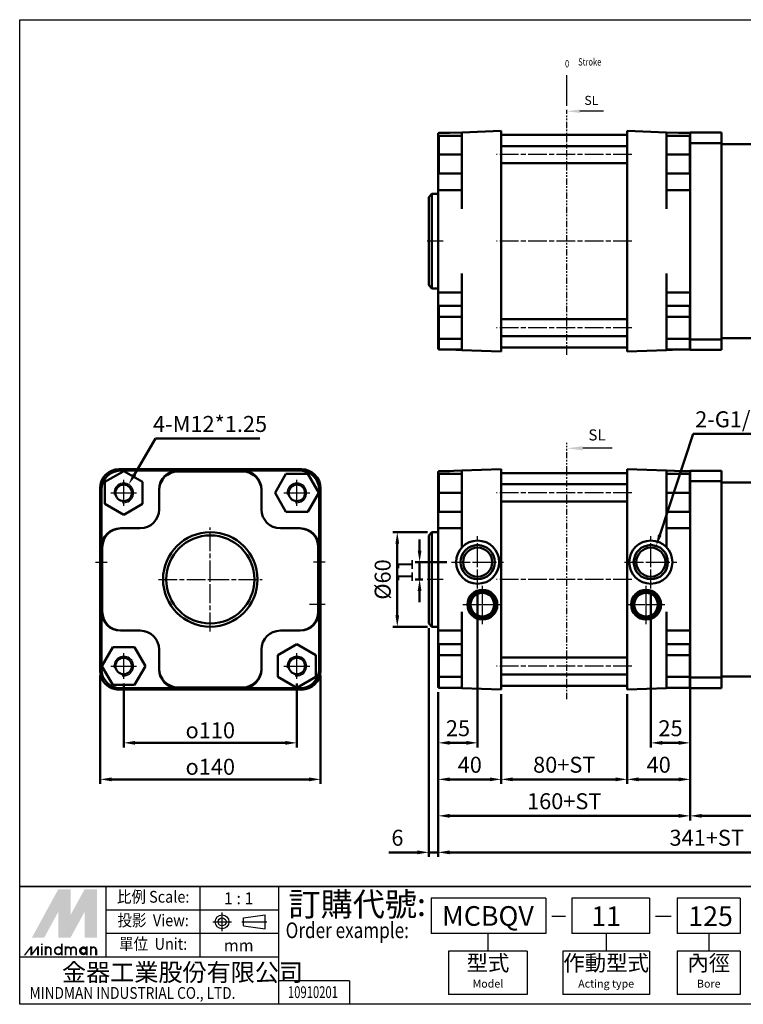
# Paper-space layout '配置1' of a CAD drawing. Units: millimetres. Extents: x 115 to 1010, y -251 to 375.
# Drawn here: x 115 to 574, y -251 to 375 of the extents above; entities that cross this region are included whole.
import ezdxf
from ezdxf.enums import TextEntityAlignment as Align

# ---------------------------------------------------------------- set-up
doc = ezdxf.new("R2010")
doc.units = ezdxf.units.MM
for name, pattern in [('ACISOTGB', [9, 4, -1, 1, -1, 1, -1]), ('AM_ISO08W050', [18, 12, -1.5, 3, -1.5]), ('AM_ISO08W050x2', [9, 6, -0.75, 1.5, -0.75]), ('CENTER', [50.8, 31.75, -6.35, 6.35, -6.35])]:
    doc.linetypes.add(name, pattern=pattern)
doc.layers.get('0').update_dxf_attribs({"linetype": 'CONTINUOUS'})
doc.layers.get('Defpoints').update_dxf_attribs({"linetype": 'CONTINUOUS'})
for name, color, linetype, lineweight in [('AM_4', 3, 'CONTINUOUS', 25), ('AM_5', 5, 'CONTINUOUS', 50), ('AM_7', 1, 'AM_ISO08W050', 25), ('AM_VIS', 7, 'CONTINUOUS', 50)]:
    doc.layers.add(name, color=color, linetype=linetype, lineweight=lineweight)
doc.layers.add('LOGO', color=7, linetype='CONTINUOUS')
doc.layers.add('SL', color=2, linetype='CONTINUOUS')
doc.styles.add('ACISOTS', font='isocp.shx', dxfattribs={"height": 1, "bigfont": 'chineset.shx'})
doc.styles.add('CHINESET', font='simplex', dxfattribs={"bigfont": 'CHINESET.SHX'})
doc.styles.get("Standard").update_dxf_attribs({"font": 'ISOCP.SHX', "bigfont": 'CHINESET.SHX'})
doc.dimstyles.new('AM_ISO$0', dxfattribs={"dimtxt": 3.5, "dimasz": 2.5, "dimexe": 1, "dimexo": 1, "dimgap": 1, "dimtad": 1, "dimdsep": 46, "dimtxsty": 'STANDARD', "dimcen": 0, "dimclrd": 256, "dimclre": 256, "dimclrt": 256, "dimadec": 0, "dimazin": 2, "dimtp": 0.1, "dimtm": 0.1, "dimtfac": 0.71, "dimtmove": 0, "dimatfit": 3, "dimfxl": 1, "dimlwd": -1, "dimlwe": -1, "dimarcsym": 0})
doc.dimstyles.new('AM_ISO$3', dxfattribs={"dimtxt": 3.5, "dimasz": 2.5, "dimexe": 1, "dimexo": 1, "dimgap": 1, "dimtad": 1, "dimtoh": 1, "dimdsep": 46, "dimtxsty": 'STANDARD', "dimcen": 0, "dimclrd": 256, "dimclre": 256, "dimclrt": 256, "dimadec": 0, "dimazin": 2, "dimtp": 0.1, "dimtm": 0.1, "dimtfac": 0.71, "dimtofl": 0, "dimtmove": 0, "dimatfit": 0, "dimfxl": 1, "dimlwd": -1, "dimlwe": -1, "dimarcsym": 0})
doc.dimstyles.new('AM_ISO$4', dxfattribs={"dimtxt": 3.5, "dimasz": 2.5, "dimexe": 1, "dimexo": 1, "dimgap": 1, "dimtad": 1, "dimtoh": 1, "dimdsep": 46, "dimtxsty": 'STANDARD', "dimcen": 0, "dimclrd": 256, "dimclre": 256, "dimclrt": 256, "dimadec": 0, "dimazin": 2, "dimtp": 0.1, "dimtm": 0.1, "dimtfac": 0.71, "dimtofl": 0, "dimtmove": 0, "dimatfit": 0, "dimfxl": 1, "dimlwd": -1, "dimlwe": -1, "dimarcsym": 0})

# ---------------------------------------------------------------- blocks, each defined once
blk = doc.blocks.new('A$C453B67D5')
at = {"color": 4}
blk.add_line((0.78, 0), (0.78, 12.51), dxfattribs=at)
at = {"color": 4, "style": 'CHINESET', "width": 0.75}
for s, p in [('0', (0, 15.68)), ('Stroke', (5.35, 16.42))]:
    blk.add_text(s, height=3, dxfattribs=at).set_placement(p)
blk = doc.blocks.new('A$C17481420')
at = {"layer": 'SL'}
blk.add_line((14.93, 0.69), (5.25, 0.69), dxfattribs=at)
at = {"layer": 'SL', "lineweight": 35}
blk.add_trace([(5.25, 1.38), (5.25, 0), (0, 0.69)], dxfattribs=at)
at = {"layer": 'SL', "insert": (7.09, 2.13), "char_height": 3.675, "attachment_point": 7, "style": 'ACISOTS'}
blk.add_mtext('SL', dxfattribs=at)
blk = doc.blocks.new('*D4')
at = {"layer": 'AM_5'}
for p, q in [((373.74, 49.24), (351.69, 49.24)), ((354.59, 42), (354.59, -3.51)), ((373.74, -10.76), (351.69, -10.76))]:
    blk.add_line(p, q, dxfattribs=at)
for points in [[(353.38, 42), (355.79, 42), (354.59, 49.24)], [(353.38, -3.51), (355.79, -3.51), (354.59, -10.76)]]:
    blk.add_solid(points, dxfattribs=at)
at = {"layer": 'Defpoints', "color": 0}
for p in [(376.64, 49.24), (354.59, -10.76), (376.64, -10.76)]:
    blk.add_point(p, dxfattribs=at)
at = {"layer": 'AM_5', "insert": (346.62, 19.24), "char_height": 10.145, "attachment_point": 5, "rotation": 90}
blk.add_mtext('%%c60', dxfattribs=at)
blk = doc.blocks.new('*D5')
at = {"layer": 'AM_5'}
for p, q in [((187.64, 85.85), (201.1, 108.73)), ((201.1, 108.73), (267.32, 108.73))]:
    blk.add_line(p, q, dxfattribs=at)
blk.add_solid([(186.6, 86.47), (188.68, 85.24), (183.97, 79.61)], dxfattribs=at)
at = {"layer": 'Defpoints', "color": 0}
for p in [(183.97, 79.61), (180.81, 74.24)]:
    blk.add_point(p, dxfattribs=at)
at = {"layer": 'AM_5', "insert": (235.66, 116.7), "char_height": 10.145, "attachment_point": 5}
blk.add_mtext('4-M12*1.25', dxfattribs=at)
blk = doc.blocks.new('*D6')
at = {"layer": 'AM_5'}
for p, q in [((180.81, -46.88), (180.81, -87.44)), ((290.81, -46.88), (290.81, -87.44)), ((188.06, -84.54), (283.56, -84.54))]:
    blk.add_line(p, q, dxfattribs=at)
for points in [[(188.06, -83.33), (188.06, -85.75), (180.81, -84.54)], [(283.56, -83.33), (283.56, -85.75), (290.81, -84.54)]]:
    blk.add_solid(points, dxfattribs=at)
at = {"layer": 'Defpoints', "color": 0}
for p in [(180.81, -43.98), (290.81, -43.98), (290.81, -84.54)]:
    blk.add_point(p, dxfattribs=at)
at = {"layer": 'AM_5', "insert": (235.81, -76.57), "char_height": 10.1445, "attachment_point": 5}
blk.add_mtext('{\\Famgdt|c136;o}110', dxfattribs=at)
blk = doc.blocks.new('*D7')
at = {"layer": 'AM_5'}
for p, q in [((165.81, -41.66), (165.81, -110.62)), ((305.81, -41.66), (305.81, -110.62)), ((173.06, -107.73), (298.56, -107.73))]:
    blk.add_line(p, q, dxfattribs=at)
for points in [[(173.06, -106.52), (173.06, -108.93), (165.81, -107.73)], [(298.56, -106.52), (298.56, -108.93), (305.81, -107.73)]]:
    blk.add_solid(points, dxfattribs=at)
at = {"layer": 'Defpoints', "color": 0}
for p in [(165.81, -38.76), (305.81, -38.76), (305.81, -107.73)]:
    blk.add_point(p, dxfattribs=at)
at = {"layer": 'AM_5', "insert": (235.81, -99.76), "char_height": 10.1445, "attachment_point": 5}
blk.add_mtext('{\\Famgdt|c136;o}140', dxfattribs=at)
blk = doc.blocks.new('*D8')
at = {"layer": 'AM_5'}
for p, q in [((521.34, 47.47), (542.59, 111.68)), ((542.59, 111.68), (584.91, 111.68))]:
    blk.add_line(p, q, dxfattribs=at)
blk.add_solid([(520.19, 47.85), (522.49, 47.09), (519.06, 40.59)], dxfattribs=at)
at = {"layer": 'Defpoints', "color": 0}
for p in [(519.06, 40.59), (512.21, 19.89)]:
    blk.add_point(p, dxfattribs=at)
at = {"layer": 'AM_5', "insert": (565.2, 119.67), "char_height": 10.145, "attachment_point": 5}
blk.add_mtext('2-G1/2', dxfattribs=at)
blk = doc.blocks.new('*D9')
at = {"layer": 'AM_5'}
for p, q in [((374.64, -11.66), (374.64, -157)), ((380.64, -52.26), (380.64, -157)), ((367.39, -154.1), (349.18, -154.1)), ((380.64, -154.1), (374.64, -154.1)), ((387.88, -154.1), (395.13, -154.1))]:
    blk.add_line(p, q, dxfattribs=at)
for points in [[(367.39, -152.89), (367.39, -155.31), (374.64, -154.1)], [(387.88, -152.89), (387.88, -155.31), (380.64, -154.1)]]:
    blk.add_solid(points, dxfattribs=at)
at = {"layer": 'Defpoints', "color": 0}
for p in [(374.64, -8.76), (380.64, -49.36), (380.64, -154.1)]:
    blk.add_point(p, dxfattribs=at)
at = {"layer": 'AM_5', "insert": (354.66, -146.13), "char_height": 10.14, "attachment_point": 5}
blk.add_mtext('6', dxfattribs=at)
blk = doc.blocks.new('*D10')
at = {"layer": 'AM_5'}
for p, q in [((721.64, 2.84), (721.64, -157)), ((380.64, -52.26), (380.64, -157)), ((387.88, -154.1), (714.39, -154.1))]:
    blk.add_line(p, q, dxfattribs=at)
for points in [[(387.88, -152.89), (387.88, -155.31), (380.64, -154.1)], [(714.39, -152.89), (714.39, -155.31), (721.64, -154.1)]]:
    blk.add_solid(points, dxfattribs=at)
at = {"layer": 'Defpoints', "color": 0}
for p in [(721.64, 5.74), (380.64, -49.36), (721.64, -154.1)]:
    blk.add_point(p, dxfattribs=at)
at = {"layer": 'AM_5', "insert": (551.14, -146.13), "char_height": 10.145, "attachment_point": 5}
blk.add_mtext('341+ST', dxfattribs=at)
blk = doc.blocks.new('*D12')
at = {"layer": 'AM_5'}
for p, q in [((540.64, -46.01), (540.64, -133.81)), ((680.64, -52.66), (680.64, -133.81)), ((547.88, -130.91), (673.39, -130.91))]:
    blk.add_line(p, q, dxfattribs=at)
for points in [[(547.88, -129.71), (547.88, -132.12), (540.64, -130.91)], [(673.39, -129.71), (673.39, -132.12), (680.64, -130.91)]]:
    blk.add_solid(points, dxfattribs=at)
at = {"layer": 'Defpoints', "color": 0}
for p in [(540.64, -43.11), (680.64, -49.76), (680.64, -130.91)]:
    blk.add_point(p, dxfattribs=at)
at = {"layer": 'AM_5', "insert": (610.64, -122.94), "char_height": 10.145, "attachment_point": 5}
blk.add_mtext('140', dxfattribs=at)
blk = doc.blocks.new('*D14')
at = {"layer": 'AM_5'}
for p, q in [((540.64, -46.01), (540.64, -133.81)), ((380.64, -52.26), (380.64, -133.81)), ((387.88, -130.91), (533.39, -130.91))]:
    blk.add_line(p, q, dxfattribs=at)
for points in [[(387.88, -129.71), (387.88, -132.12), (380.64, -130.91)], [(533.39, -129.71), (533.39, -132.12), (540.64, -130.91)]]:
    blk.add_solid(points, dxfattribs=at)
at = {"layer": 'Defpoints', "color": 0}
for p in [(540.64, -43.11), (380.64, -49.36), (540.64, -130.91)]:
    blk.add_point(p, dxfattribs=at)
at = {"layer": 'AM_5', "insert": (460.64, -122.94), "char_height": 10.145, "attachment_point": 5}
blk.add_mtext('160+ST', dxfattribs=at)
blk = doc.blocks.new('*D15')
at = {"layer": 'AM_5'}
for p, q in [((405.64, 10.64), (405.64, -87.44)), ((380.64, -52.26), (380.64, -87.44)), ((387.88, -84.54), (398.39, -84.54))]:
    blk.add_line(p, q, dxfattribs=at)
for points in [[(387.88, -83.33), (387.88, -85.75), (380.64, -84.54)], [(398.39, -83.33), (398.39, -85.75), (405.64, -84.54)]]:
    blk.add_solid(points, dxfattribs=at)
at = {"layer": 'Defpoints', "color": 0}
for p in [(405.64, 13.54), (380.64, -49.36), (405.64, -84.54)]:
    blk.add_point(p, dxfattribs=at)
at = {"layer": 'AM_5', "insert": (393.14, -76.57), "char_height": 10.145, "attachment_point": 5}
blk.add_mtext('25', dxfattribs=at)
blk = doc.blocks.new('*D16')
at = {"layer": 'AM_5'}
for p, q in [((380.64, -52.26), (380.64, -110.62)), ((420.64, -53.66), (420.64, -110.62)), ((387.88, -107.73), (413.39, -107.73))]:
    blk.add_line(p, q, dxfattribs=at)
for points in [[(387.88, -106.52), (387.88, -108.93), (380.64, -107.73)], [(413.39, -106.52), (413.39, -108.93), (420.64, -107.73)]]:
    blk.add_solid(points, dxfattribs=at)
at = {"layer": 'Defpoints', "color": 0}
for p in [(380.64, -49.36), (420.64, -50.76), (420.64, -107.73)]:
    blk.add_point(p, dxfattribs=at)
at = {"layer": 'AM_5', "insert": (400.64, -99.76), "char_height": 10.145, "attachment_point": 5}
blk.add_mtext('40', dxfattribs=at)
blk = doc.blocks.new('*D17')
at = {"layer": 'AM_5'}
for p, q in [((420.64, -53.66), (420.64, -110.62)), ((500.64, -53.66), (500.64, -110.62)), ((427.88, -107.73), (493.39, -107.73))]:
    blk.add_line(p, q, dxfattribs=at)
for points in [[(427.88, -106.52), (427.88, -108.93), (420.64, -107.73)], [(493.39, -106.52), (493.39, -108.93), (500.64, -107.73)]]:
    blk.add_solid(points, dxfattribs=at)
at = {"layer": 'Defpoints', "color": 0}
for p in [(420.64, -50.76), (500.64, -50.76), (500.64, -107.73)]:
    blk.add_point(p, dxfattribs=at)
at = {"layer": 'AM_5', "insert": (460.64, -99.76), "char_height": 10.145, "attachment_point": 5}
blk.add_mtext('80+ST', dxfattribs=at)
blk = doc.blocks.new('*D19')
at = {"layer": 'AM_5'}
for p, q in [((500.64, -53.66), (500.64, -110.62)), ((540.64, -52.66), (540.64, -110.62)), ((507.88, -107.73), (533.39, -107.73))]:
    blk.add_line(p, q, dxfattribs=at)
for points in [[(507.88, -106.52), (507.88, -108.93), (500.64, -107.73)], [(533.39, -106.52), (533.39, -108.93), (540.64, -107.73)]]:
    blk.add_solid(points, dxfattribs=at)
at = {"layer": 'Defpoints', "color": 0}
for p in [(540.64, -49.76), (500.64, -50.76), (540.64, -107.73)]:
    blk.add_point(p, dxfattribs=at)
at = {"layer": 'AM_5', "insert": (520.64, -99.76), "char_height": 10.145, "attachment_point": 5}
blk.add_mtext('40', dxfattribs=at)
blk = doc.blocks.new('*D20')
at = {"layer": 'AM_5'}
for p, q in [((515.64, 10.64), (515.64, -87.44)), ((540.64, -52.66), (540.64, -87.44)), ((533.39, -84.54), (522.88, -84.54))]:
    blk.add_line(p, q, dxfattribs=at)
for points in [[(522.88, -83.33), (522.88, -85.75), (515.64, -84.54)], [(533.39, -83.33), (533.39, -85.75), (540.64, -84.54)]]:
    blk.add_solid(points, dxfattribs=at)
at = {"layer": 'Defpoints', "color": 0}
for p in [(515.64, 13.54), (540.64, -49.76), (515.64, -84.54)]:
    blk.add_point(p, dxfattribs=at)
at = {"layer": 'AM_5', "insert": (528.14, -76.57), "char_height": 10.145, "attachment_point": 5}
blk.add_mtext('25', dxfattribs=at)
blk = doc.blocks.new('*D28')
at = {"layer": 'AM_5'}
for p, q in [((368.77, 37.49), (368.77, 44.73)), ((386.04, 30.24), (365.87, 30.24)), ((368.77, 19.24), (368.77, 30.24)), ((370.74, 19.24), (365.87, 19.24)), ((368.77, 12), (368.77, 4.75))]:
    blk.add_line(p, q, dxfattribs=at)
for points in [[(367.56, 37.49), (369.97, 37.49), (368.77, 30.24)], [(367.56, 12), (369.97, 12), (368.77, 19.24)]]:
    blk.add_solid(points, dxfattribs=at)
at = {"layer": 'Defpoints', "color": 0}
for p in [(368.77, 30.24), (388.94, 30.24), (373.64, 19.24)]:
    blk.add_point(p, dxfattribs=at)
at = {"layer": 'AM_5', "insert": (360.8, 24.74), "char_height": 10.145, "attachment_point": 5, "rotation": 90}
blk.add_mtext('11', dxfattribs=at)

psp = doc.layouts.new('配置1')

# ---------------------------------------------------------------- linework, layer by layer
at = {"layer": 'AM_4'}
for centre in [(180.81, 74.243), (290.81, 74.243), (180.81, -35.757), (290.81, -35.757)]:
    psp.add_arc(centre, 6.226, 260, 190, dxfattribs=at)
at = {"layer": 'AM_7'}
for p, q in [((503.638, 289.123), (417.638, 289.123)), ((383.638, 234.123), (373.638, 234.123)), ((503.638, 234.123), (417.638, 234.123)), ((503.638, 179.123), (417.638, 179.123)), ((180.81, 74.243), (180.81, 82.463)), ((290.81, 74.243), (290.81, 82.463)), ((172.59, 74.243), (180.81, 74.243)), ((180.81, 74.243), (180.81, 74.243)), ((180.81, 74.243), (180.81, 74.243)), ((180.81, 74.243), (189.031, 74.243)), ((180.81, 66.022), (180.81, 74.243)), ((282.59, 74.243), (290.81, 74.243)), ((290.81, 74.243), (290.81, 74.243)), ((290.81, 74.243), (290.81, 74.243)), ((290.81, 74.243), (299.031, 74.243)), ((290.81, 66.022), (290.81, 74.243)), ((503.638, 74.243), (417.638, 74.243)), ((235.81, 19.243), (235.81, 52.243)), ((405.638, 30.243), (405.638, 46.943)), ((515.638, 30.243), (515.638, 46.943)), ((162.856, 30.243), (170.31, 30.243)), ((308.765, 30.243), (301.31, 30.243)), ((388.938, 30.243), (405.638, 30.243)), ((405.638, 30.243), (405.638, 30.243)), ((405.638, 30.243), (405.638, 30.243)), ((405.638, 30.243), (422.338, 30.243)), ((405.638, 13.543), (405.638, 30.243)), ((498.938, 30.243), (515.638, 30.243)), ((515.638, 30.243), (515.638, 30.243)), ((515.638, 30.243), (515.638, 30.243)), ((515.638, 30.243), (532.338, 30.243)), ((515.638, 13.543), (515.638, 30.243)), ((202.81, 19.243), (235.81, 19.243)), ((235.81, 19.243), (235.81, 19.243)), ((235.81, 19.243), (235.81, 19.243)), ((235.81, 19.243), (268.81, 19.243)), ((235.81, -13.757), (235.81, 19.243)), ((383.638, 19.243), (373.638, 19.243)), ((503.638, 19.243), (417.638, 19.243)), ((408.638, 3.243), (408.638, 15.743)), ((512.638, 3.243), (512.638, 15.743)), ((308.723, 3.243), (298.81, 3.243)), ((396.138, 3.243), (408.638, 3.243)), ((408.638, 3.243), (408.638, 3.243)), ((408.638, 3.243), (408.638, 3.243)), ((408.638, 3.243), (421.138, 3.243)), ((408.638, -9.257), (408.638, 3.243)), ((500.138, 3.243), (512.638, 3.243)), ((512.638, 3.243), (512.638, 3.243)), ((512.638, 3.243), (512.638, 3.243)), ((512.638, 3.243), (525.138, 3.243)), ((512.638, -9.257), (512.638, 3.243)), ((180.81, -35.757), (180.81, -27.537)), ((290.81, -35.757), (290.81, -27.537)), ((172.59, -35.757), (180.81, -35.757)), ((180.81, -35.757), (180.81, -35.757)), ((180.81, -35.757), (180.81, -35.757)), ((180.81, -35.757), (189.031, -35.757)), ((180.81, -43.978), (180.81, -35.757)), ((282.59, -35.757), (290.81, -35.757)), ((290.81, -35.757), (290.81, -35.757)), ((290.81, -35.757), (290.81, -35.757)), ((290.81, -35.757), (299.031, -35.757)), ((290.81, -43.978), (290.81, -35.757)), ((503.638, -35.757), (417.638, -35.757))]:
    psp.add_line(p, q, dxfattribs=at)
at = {"layer": 'AM_VIS'}
for p, q in [((395.638, 303.25), (380.638, 302.726)), ((380.638, 290.719), (380.638, 302.726)), ((380.938, 302.979), (380.938, 302.737)), ((387.889, 302.979), (380.938, 302.979)), ((380.938, 301.123), (380.938, 289.123)), ((395.638, 301.123), (380.938, 301.123)), ((420.638, 304.123), (395.638, 303.25)), ((395.638, 291.257), (395.638, 303.25)), ((420.638, 304.123), (420.638, 292.13)), ((500.638, 301.623), (420.638, 301.623)), ((500.638, 292.13), (500.638, 304.123)), ((525.638, 303.25), (500.638, 304.123)), ((525.638, 303.25), (525.638, 291.257)), ((540.638, 302.726), (525.638, 303.25)), ((525.638, 301.123), (540.338, 301.123)), ((533.386, 302.979), (540.338, 302.979)), ((540.338, 302.737), (540.338, 302.979)), ((540.338, 289.123), (540.338, 301.123)), ((540.638, 303.123), (560.637, 303.123)), ((540.638, 296.477), (540.638, 303.123)), ((560.637, 303.123), (560.637, 296.477)), ((500.638, 294.558), (420.638, 294.558)), ((540.638, 296.477), (560.637, 296.477)), ((540.638, 296.477), (540.638, 171.769)), ((560.637, 171.769), (560.637, 296.477)), ((560.637, 295.801), (585.638, 295.801)), ((380.638, 278.623), (380.638, 290.719)), ((380.938, 289.123), (380.938, 277.123)), ((395.638, 289.123), (380.938, 289.123)), ((395.638, 254.623), (395.638, 291.257)), ((420.638, 176.116), (420.638, 292.13)), ((500.638, 292.13), (500.638, 176.116)), ((525.638, 291.257), (525.638, 254.623)), ((525.638, 289.123), (540.338, 289.123)), ((540.338, 277.123), (540.338, 289.123)), ((500.638, 283.688), (420.638, 283.688)), ((380.638, 278.623), (380.638, 266.623)), ((395.638, 277.123), (380.938, 277.123)), ((525.638, 277.123), (540.338, 277.123)), ((374.638, 262.123), (376.638, 264.123)), ((380.638, 264.123), (376.638, 264.123)), ((376.638, 264.123), (376.638, 204.123)), ((395.638, 266.623), (380.638, 266.623)), ((380.638, 254.623), (380.638, 266.623)), ((540.638, 266.623), (525.638, 266.623)), ((374.638, 206.123), (374.638, 262.123)), ((380.638, 254.623), (380.638, 213.623)), ((380.638, 201.623), (380.638, 213.623)), ((395.638, 176.989), (395.638, 213.623)), ((525.638, 213.623), (525.638, 176.989)), ((374.638, 206.123), (376.638, 204.123)), ((380.638, 204.123), (376.638, 204.123)), ((380.638, 201.623), (395.638, 201.623)), ((380.638, 201.623), (380.638, 189.623)), ((525.638, 201.623), (540.638, 201.623)), ((380.638, 177.527), (380.638, 189.623)), ((380.938, 192.979), (380.938, 186.051)), ((395.638, 192.979), (380.938, 192.979)), ((525.638, 192.979), (540.338, 192.979)), ((540.338, 186.051), (540.338, 192.979)), ((380.938, 186.051), (380.938, 172.195)), ((395.638, 186.051), (380.938, 186.051)), ((500.638, 184.558), (420.638, 184.558)), ((525.638, 186.051), (540.338, 186.051)), ((540.338, 172.195), (540.338, 186.051)), ((380.638, 165.52), (380.638, 177.527)), ((395.638, 164.996), (395.638, 176.989)), ((420.638, 176.116), (420.638, 164.123)), ((500.638, 164.123), (500.638, 176.116)), ((525.638, 176.989), (525.638, 164.996)), ((380.938, 172.195), (380.938, 165.267)), ((395.638, 172.195), (380.938, 172.195)), ((500.638, 173.688), (420.638, 173.688)), ((525.638, 172.195), (540.338, 172.195)), ((540.338, 165.267), (540.338, 172.195)), ((540.638, 171.769), (560.637, 171.769)), ((540.638, 165.123), (540.638, 171.769)), ((560.637, 172.445), (585.638, 172.445)), ((560.637, 171.769), (560.637, 165.123)), ((380.638, 165.52), (380.938, 165.509)), ((395.638, 165.267), (380.938, 165.267)), ((387.889, 165.267), (395.638, 164.996)), ((395.638, 164.996), (420.638, 164.123)), ((500.638, 166.623), (420.638, 166.623)), ((500.638, 164.123), (525.638, 164.996)), ((525.638, 164.996), (533.386, 165.267)), ((525.638, 165.267), (540.338, 165.267)), ((540.338, 165.509), (540.638, 165.52)), ((540.638, 165.123), (560.637, 165.123)), ((168.81, 81.171), (180.81, 88.099)), ((293.818, 89.243), (177.803, 89.243)), ((215.31, 88.37), (178.676, 88.37)), ((180.81, 88.099), (192.81, 81.171)), ((215.31, 87.846), (256.31, 87.846)), ((292.945, 88.37), (256.31, 88.37)), ((395.638, 88.37), (380.638, 87.846)), ((380.638, 75.839), (380.638, 87.846)), ((380.938, 88.099), (380.938, 87.856)), ((387.889, 88.099), (380.938, 88.099)), ((420.638, 89.243), (395.638, 88.37)), ((395.638, 76.377), (395.638, 88.37)), ((420.638, 89.243), (420.638, 77.25)), ((500.638, 77.25), (500.638, 89.243)), ((525.638, 88.37), (500.638, 89.243)), ((525.638, 88.37), (525.638, 76.377)), ((540.638, 87.846), (525.638, 88.37)), ((533.386, 88.099), (540.338, 88.099)), ((540.338, 87.856), (540.338, 88.099)), ((540.638, 88.243), (560.637, 88.243)), ((540.638, 81.597), (540.638, 88.243)), ((560.637, 88.243), (560.637, 81.597)), ((276.954, 74.243), (283.882, 86.243)), ((283.882, 86.243), (297.738, 86.243)), ((297.738, 86.243), (304.667, 74.243)), ((380.938, 86.243), (380.938, 74.243)), ((395.638, 86.243), (380.938, 86.243)), ((500.638, 86.743), (420.638, 86.743)), ((525.638, 86.243), (540.338, 86.243)), ((540.338, 74.243), (540.338, 86.243)), ((540.638, 81.597), (560.637, 81.597)), ((540.638, 81.597), (540.638, -43.111)), ((560.637, -43.111), (560.637, 81.597)), ((165.81, 77.25), (165.81, -38.765)), ((166.683, 76.377), (166.683, 39.743)), ((168.81, 67.314), (168.81, 81.171)), ((192.81, 81.171), (192.81, 67.314)), ((203.31, 76.362), (203.31, 75.839)), ((203.31, 75.839), (203.31, 63.743)), ((268.31, 75.839), (268.31, 76.362)), ((268.31, 63.743), (268.31, 75.839)), ((304.937, 39.743), (304.937, 76.377)), ((305.81, -38.765), (305.81, 77.25)), ((380.638, 63.743), (380.638, 75.839)), ((395.638, 39.743), (395.638, 76.377)), ((500.638, 79.678), (420.638, 79.678)), ((420.638, -38.765), (420.638, 77.25)), ((500.638, 77.25), (500.638, -38.765)), ((525.638, 76.377), (525.638, 39.743)), ((560.637, 80.921), (585.638, 80.921)), ((283.882, 62.243), (276.954, 74.243)), ((304.667, 74.243), (297.738, 62.243)), ((380.938, 74.243), (380.938, 62.243)), ((395.638, 74.243), (380.938, 74.243)), ((500.638, 68.808), (420.638, 68.808)), ((525.638, 74.243), (540.338, 74.243)), ((540.338, 62.243), (540.338, 74.243)), ((180.81, 60.386), (168.81, 67.314)), ((192.81, 67.314), (180.81, 60.386)), ((380.638, 63.743), (380.638, 51.743)), ((297.738, 62.243), (283.882, 62.243)), ((395.638, 62.243), (380.938, 62.243)), ((525.638, 62.243), (540.338, 62.243)), ((179.214, 51.743), (178.691, 51.743)), ((191.31, 51.743), (179.214, 51.743)), ((292.406, 51.743), (280.31, 51.743)), ((292.93, 51.743), (292.406, 51.743)), ((395.638, 51.743), (380.638, 51.743)), ((380.638, 39.743), (380.638, 51.743)), ((540.638, 51.743), (525.638, 51.743)), ((374.638, 47.243), (376.638, 49.243)), ((374.638, -8.757), (374.638, 47.243)), ((380.638, 49.243), (376.638, 49.243)), ((376.638, 49.243), (376.638, -10.757)), ((167.207, -1.257), (167.207, 39.743)), ((304.413, 39.743), (304.413, -1.257)), ((380.638, 39.743), (380.638, -1.257)), ((166.683, -1.257), (166.683, -37.892)), ((304.937, -37.892), (304.937, -1.257)), ((380.638, -13.257), (380.638, -1.257)), ((395.638, -37.892), (395.638, -1.257)), ((525.638, -1.257), (525.638, -37.892)), ((374.638, -8.757), (376.638, -10.757)), ((380.638, -10.757), (376.638, -10.757)), ((178.691, -13.257), (179.214, -13.257)), ((179.214, -13.257), (191.31, -13.257)), ((280.31, -13.257), (292.406, -13.257)), ((292.406, -13.257), (292.93, -13.257)), ((380.638, -13.257), (395.638, -13.257)), ((380.638, -13.257), (380.638, -25.257)), ((525.638, -13.257), (540.638, -13.257)), ((166.954, -35.757), (173.882, -23.757)), ((173.882, -23.757), (187.738, -23.757)), ((187.738, -23.757), (194.667, -35.757)), ((278.81, -28.829), (290.81, -21.901)), ((290.81, -21.901), (302.81, -28.829)), ((380.938, -21.901), (380.938, -28.829)), ((395.638, -21.901), (380.938, -21.901)), ((525.638, -21.901), (540.338, -21.901)), ((540.338, -28.829), (540.338, -21.901)), ((203.31, -25.257), (203.31, -37.353)), ((268.31, -37.353), (268.31, -25.257)), ((278.81, -42.686), (278.81, -28.829)), ((302.81, -28.829), (302.81, -42.686)), ((380.638, -37.353), (380.638, -25.257)), ((380.938, -28.829), (380.938, -42.686)), ((395.638, -28.829), (380.938, -28.829)), ((500.638, -30.322), (420.638, -30.322)), ((525.638, -28.829), (540.338, -28.829)), ((540.338, -42.686), (540.338, -28.829)), ((173.882, -47.757), (166.954, -35.757)), ((194.667, -35.757), (187.738, -47.757)), ((203.31, -37.353), (203.31, -37.877)), ((268.31, -37.877), (268.31, -37.353)), ((380.638, -49.36), (380.638, -37.353)), ((290.81, -49.614), (278.81, -42.686)), ((302.81, -42.686), (290.81, -49.614)), ((380.938, -42.686), (380.938, -49.614)), ((395.638, -42.686), (380.938, -42.686)), ((395.638, -49.884), (395.638, -37.892)), ((420.638, -38.765), (420.638, -50.757)), ((500.638, -41.192), (420.638, -41.192)), ((500.638, -50.757), (500.638, -38.765)), ((525.638, -37.892), (525.638, -49.884)), ((525.638, -42.686), (540.338, -42.686)), ((540.338, -49.614), (540.338, -42.686)), ((540.638, -43.111), (560.637, -43.111)), ((540.638, -49.757), (540.638, -43.111)), ((560.637, -42.435), (585.638, -42.435)), ((560.637, -43.111), (560.637, -49.757)), ((187.738, -47.757), (173.882, -47.757)), ((178.676, -49.884), (215.31, -49.884)), ((256.31, -49.36), (215.31, -49.36)), ((256.31, -49.884), (292.945, -49.884)), ((380.638, -49.36), (380.938, -49.371)), ((395.638, -49.614), (380.938, -49.614)), ((387.889, -49.614), (395.638, -49.884)), ((395.638, -49.884), (420.638, -50.757)), ((500.638, -48.257), (420.638, -48.257)), ((500.638, -50.757), (525.638, -49.884)), ((525.638, -49.884), (533.386, -49.614)), ((525.638, -49.614), (540.338, -49.614)), ((540.338, -49.371), (540.638, -49.36)), ((540.638, -49.757), (560.637, -49.757)), ((177.803, -50.757), (293.818, -50.757))]:
    psp.add_line(p, q, dxfattribs=at)
for centre, radius in [((180.81, 74.243), 5.221), ((290.81, 74.243), 5.221), ((235.81, 19.243), 30), ((235.81, 19.243), 28), ((405.638, 30.243), 13.7), ((515.638, 30.243), 13.7), ((405.638, 30.243), 10.9), ((405.638, 30.243), 9.25), ((515.638, 30.243), 10.9), ((515.638, 30.243), 9.25), ((408.638, 3.243), 9.5), ((512.638, 3.243), 9.5), ((408.638, 3.243), 8.5), ((408.638, 3.243), 7.5), ((512.638, 3.243), 8.5), ((512.638, 3.243), 7.5), ((180.81, -35.757), 5.221), ((290.81, -35.757), 5.221)]:
    psp.add_circle(centre, radius, dxfattribs=at)
for centre, start, end in [((191.31, 63.743), 270, 0), ((280.31, 63.743), 180, 270), ((191.31, -25.257), 0, 90), ((280.31, -25.257), 90, 180)]:
    psp.add_arc(centre, 12, start, end, dxfattribs=at)
for centre, major_axis, ratio, start_param, end_param in [((177.818, 77.235), (-8.496, 8.496), 0.9987828, 5.4983961, 7.0679745), ((178.691, 76.362), (-8.496, 8.496), 0.9987828, 5.4983961, 7.0679745), ((215.31, 76.362), (0, 12.007), 0.9993908, 0, 1.5707963), ((215.31, 75.839), (0, 12.007), 0.9993908, 0, 1.5707963), ((256.31, 76.362), (0, 12.007), 0.9993908, 4.712389, 6.2831853), ((256.31, 75.839), (0, 12.007), 0.9993908, 4.712389, 6.2831853), ((292.93, 76.362), (8.496, 8.496), 0.9987828, 5.4983961, 7.0679745), ((293.803, 77.235), (8.496, 8.496), 0.9987828, 5.4983961, 7.0679745), ((178.691, 39.743), (-12.007, 0), 0.9993908, 4.712389, 6.2831853), ((179.214, 39.743), (-12.007, 0), 0.9993908, 4.712389, 6.2831853), ((292.406, 39.743), (12.007, 0), 0.9993908, 0, 1.5707963), ((292.93, 39.743), (12.007, 0), 0.9993908, 0, 1.5707963), ((166.334, 30.243), (0, -13.7), 0.0349208, 4.712389, 10.9955743), ((305.286, 30.243), (0, 13.7), 0.0349208, 4.712389, 10.9955743), ((305.391, 3.243), (0, 9.5), 0.0349208, 4.712389, 10.9955743), ((178.691, -1.257), (-12.007, 0), 0.9993908, 0, 1.5707963), ((179.214, -1.257), (-12.007, 0), 0.9993908, 0, 1.5707963), ((292.406, -1.257), (12.007, 0), 0.9993908, 4.712389, 6.2831853), ((292.93, -1.257), (12.007, 0), 0.9993908, 4.712389, 6.2831853), ((215.31, -37.353), (0, -12.007), 0.9993908, 4.712389, 6.2831853), ((256.31, -37.353), (0, -12.007), 0.9993908, 0, 1.5707963), ((177.818, -38.75), (-8.496, -8.496), 0.9987828, 5.4983961, 7.0679745), ((178.691, -37.877), (-8.496, -8.496), 0.9987828, 5.4983961, 7.0679745), ((215.31, -37.877), (0, -12.007), 0.9993908, 4.712389, 6.2831853), ((256.31, -37.877), (0, -12.007), 0.9993908, 0, 1.5707963), ((292.93, -37.877), (8.496, -8.496), 0.9987828, 5.4983961, 7.0679745), ((293.803, -38.75), (8.496, -8.496), 0.9987828, 5.4983961, 7.0679745)]:
    psp.add_ellipse(centre, major_axis=major_axis, ratio=ratio, start_param=start_param, end_param=end_param, dxfattribs=at)
at = {"layer": 'LOGO', "color": 4}
for p, q in [((169.601, -220.691), (169.601, -175.801)), ((229.454, -220.691), (229.454, -175.801)), ((279.331, -250.617), (279.331, -175.801)), ((448.874, -183.283), (376.106, -183.283)), ((376.106, -183.283), (376.106, -205.728)), ((448.874, -183.283), (448.874, -205.728)), ((465.371, -183.283), (465.371, -205.728)), ((514.754, -183.283), (465.371, -183.283)), ((514.754, -183.283), (514.754, -205.728)), ((532.413, -183.283), (532.413, -205.728)), ((572.453, -183.283), (532.413, -183.283)), ((572.453, -183.283), (572.453, -205.728)), ((279.331, -190.764), (169.601, -190.764)), ((279.331, -205.728), (169.601, -205.728)), ((448.874, -205.728), (376.106, -205.728)), ((412.164, -205.728), (412.164, -216.95)), ((514.754, -205.728), (465.371, -205.728)), ((487.252, -205.728), (487.252, -216.95)), ((572.453, -205.728), (532.413, -205.728)), ((552.433, -205.728), (552.433, -216.95)), ((437.103, -216.95), (387.226, -216.95)), ((387.226, -216.95), (387.226, -244.383)), ((437.103, -216.95), (437.103, -244.383)), ((514.754, -216.95), (459.75, -216.95)), ((459.75, -216.95), (459.75, -244.383)), ((514.754, -216.95), (514.754, -244.383)), ((572.453, -216.95), (532.413, -216.95)), ((532.413, -216.95), (532.413, -244.383)), ((572.453, -216.95), (572.453, -244.383)), ((279.331, -220.691), (114.735, -220.691)), ((324.228, -235.654), (279.331, -235.654)), ((324.228, -235.654), (324.228, -250.617)), ((437.103, -244.383), (387.226, -244.383)), ((514.754, -244.383), (459.75, -244.383)), ((572.453, -244.383), (532.413, -244.383))]:
    psp.add_line(p, q, dxfattribs=at)
at = {"layer": 'LOGO', "linetype": 'AM_ISO08W050x2', "ltscale": 0.3}
for p, q in [((243.307, -204.218), (243.307, -192.242)), ((237.319, -198.23), (249.295, -198.23))]:
    psp.add_line(p, q, dxfattribs=at)
at = {"layer": 'LOGO', "linetype": 'CENTER', "ltscale": 0.5}
psp.add_line((255.898, -198.23), (271.977, -198.23), dxfattribs=at)
at = {"layer": 'LOGO', "linetype": 'Continuous'}
for p, q in [((256.987, -195.685), (270.605, -193.886)), ((256.987, -200.775), (270.605, -202.574))]:
    psp.add_line(p, q, dxfattribs=at)
at = {"layer": 'LOGO'}
for p, q in [((256.987, -200.775), (256.987, -195.685)), ((270.605, -202.574), (270.605, -193.886)), ((163.77, -219.408), (163.77, -216.062))]:
    psp.add_line(p, q, dxfattribs=at)
at = {"layer": 'LOGO', "color": 7, "linetype": 'Continuous'}
for p, q in [((452.74, -194.585), (461.489, -194.585)), ((518.621, -194.585), (528.532, -194.585))]:
    psp.add_line(p, q, dxfattribs=at)
at = {"layer": 'LOGO', "color": 4}
for points in [[(1010.089, -175.801), (114.735, -175.801), (114.735, 374.809), (1010.089, 374.809)], [(114.735, -175.801), (1010.089, -175.801), (1010.089, -250.617), (114.735, -250.617)]]:
    psp.add_lwpolyline(points, close=True, dxfattribs=at)
at = {"layer": 'LOGO', "color": 5, "const_width": 1.117}
for points in [[(134.584, -216.062, 1), (131.233, -216.062, 1)], [(147.226, -216.062, 1), (143.875, -216.062, 1)], [(150.573, -216.062, 1), (147.221, -216.062, 1)], [(163.215, -216.062, 1), (159.863, -216.062, 1)]]:
    psp.add_lwpolyline(points, format="xyb", dxfattribs=at)
for points in [[(136.995, -216.62, 1), (141.464, -216.62, 1)], [(152.984, -216.62, 1), (157.453, -216.62, 1)]]:
    psp.add_lwpolyline(points, format="xyb", close=True, dxfattribs=at)
at = {"layer": 'LOGO', "color": 5}
psp.add_lwpolyline([(153.545, -216.62, 1.0000001), (156.891, -216.62, 1.0000001)], format="xyb", close=True, dxfattribs=at)
at = {"layer": 'LOGO', "linetype": 'Continuous'}
for radius in [4.344, 2.545]:
    psp.add_circle((243.307, -198.23), radius, dxfattribs=at)
at = {"layer": 'LOGO', "color": 5}
psp.add_circle((155.218, -216.62), 1.673, dxfattribs=at)
for points in [[(122.498, -208.254), (125.732, -208.254), (139.23, -177.578), (142.465, -177.578)], [(127.071, -208.254), (130.306, -208.254), (142.465, -180.032), (139.23, -191.894)], [(139.23, -208.254), (142.465, -208.254), (139.23, -191.894), (142.465, -180.032)], [(143.803, -177.578), (147.038, -177.578), (143.803, -205.8), (147.038, -193.939)], [(143.803, -205.8), (147.038, -193.939), (159.197, -177.578), (155.962, -177.578)], [(143.803, -208.254), (147.038, -208.254), (159.197, -180.032), (155.962, -191.894)], [(159.197, -180.032), (155.962, -191.894), (159.197, -208.254), (155.962, -208.254)], [(160.535, -208.254), (163.77, -208.254), (160.535, -177.578), (163.77, -177.578)], [(128.261, -213.05), (129.376, -213.05), (128.261, -212.158), (129.376, -212.158)], [(140.903, -212.158), (142.018, -212.158), (140.903, -219.408), (142.018, -219.408)], [(117.311, -219.408), (118.427, -219.408), (121.568, -213.831), (122.684, -213.831)], [(121.568, -213.831), (122.684, -213.831), (121.568, -219.408), (122.684, -219.408)], [(121.568, -219.408), (122.684, -219.408), (125.825, -213.831), (126.94, -213.831)], [(125.825, -213.831), (126.94, -213.831), (125.825, -219.408), (126.94, -219.408)], [(128.261, -213.831), (129.376, -213.831), (128.261, -219.408), (129.376, -219.408)], [(130.678, -213.831), (131.793, -213.831), (130.678, -219.408), (131.793, -219.408)], [(134.024, -216.062), (135.139, -216.062), (134.024, -219.408), (135.139, -219.408)], [(143.32, -213.831), (144.435, -213.831), (143.32, -219.408), (144.435, -219.408)], [(146.666, -216.062), (147.782, -216.062), (146.666, -219.408), (147.782, -219.408)], [(150.012, -216.062), (151.128, -216.062), (150.012, -219.408), (151.128, -219.408)], [(156.891, -213.831), (158.007, -213.831), (156.891, -219.408), (158.007, -219.408)], [(159.308, -219.408), (160.424, -219.408), (159.308, -213.831), (160.424, -213.831)], [(162.655, -216.062), (163.77, -216.062), (162.655, -219.408), (163.77, -219.408)]]:
    psp.add_solid(points, dxfattribs=at)
at = {"layer": 'LOGO', "color": 2}
for points in [[(125.732, -208.254), (127.071, -208.254), (142.465, -177.578), (143.803, -177.578)], [(142.465, -177.578), (143.803, -177.578), (142.465, -208.254), (143.803, -208.254)], [(142.465, -208.254), (143.803, -208.254), (159.197, -177.578), (160.535, -177.578)], [(159.197, -177.578), (160.535, -177.578), (159.197, -208.254), (160.535, -208.254)]]:
    psp.add_solid(points, dxfattribs=at)
at = {"layer": 'SL', "linetype": 'ACISOTGB'}
for p, q in [((462.363, 161.986), (462.363, 317.595)), ((462.363, -56.793), (462.363, 105.985))]:
    psp.add_line(p, q, dxfattribs=at)

# ---------------------------------------------------------------- block references
for name, p, xscale, yscale, zscale in [('A$C453B67D5', (461.141, 320.07), 1.56, 1.56, 1.56), ('A$C17481420', (462.363, 315.58), 1.56, 1.56, 1.56), ('A$C17481420', (462.363, 101.238), 1.919999999999999, 1.919999999999999, 1.919999999999999)]:
    psp.add_blockref(name, p, dxfattribs=dict(xscale=xscale, yscale=yscale, zscale=zscale))

# ---------------------------------------------------------------- texts
at = {"layer": 'LOGO', "style": 'CHINESET', "width": 0.9}
for s, p in [('比例 Scale:', (199.527, -183.283, 490.334)), ('投影  View:', (199.527, -198.246, 490.334)), ('單位  Unit:', (199.527, -213.209, 490.334))]:
    psp.add_text(s, height=7.4816, dxfattribs=at).set_placement(p, align=Align.MIDDLE)
at = {"layer": 'LOGO', "style": 'CHINESET'}
for s, p in [('1 : 1', (253.859, -183.283)), ('mm', (253.859, -213.209))]:
    psp.add_text(s, height=7.4816, dxfattribs=at).set_placement(p, align=Align.MIDDLE_CENTER)
at = {"layer": 'LOGO', "color": 7, "style": 'CHINESET'}
psp.add_text('訂購代號:', height=14.9633, dxfattribs=at).set_placement((285.455, -194.533))
at = {"layer": 'LOGO', "color": 7, "linetype": 'Continuous', "style": 'CHINESET'}
for s, p in [('MCBQV', (412.164, -194.505)), ('11', (487.252, -194.647)), ('125', (553.597, -194.647))]:
    psp.add_text(s, height=12.4694, dxfattribs=at).set_placement(p, align=Align.MIDDLE_CENTER)
at = {"layer": 'LOGO', "color": 7, "style": 'CHINESET', "width": 0.8}
psp.add_text('Order example:', height=9.97552, dxfattribs=at).set_placement((283.666, -208.577))
at = {"layer": 'LOGO'}
for s, height, p in [('型式', 9.9755, (412.164, -225.679)), ('作動型式', 9.9755, (487.252, -225.679)), ('內徑', 9.9755, (552.433, -225.679)), ('Model', 4.9638, (412.164, -238.148)), ('Acting type', 4.96381, (487.252, -238.148)), ('Bore', 4.9638, (552.433, -238.148))]:
    psp.add_text(s, height=height, dxfattribs=at).set_placement(p, align=Align.MIDDLE)
at = {"layer": 'LOGO', "linetype": 'Continuous', "style": 'CHINESET'}
psp.add_text('金器工業股份有限公司', height=11.2225, dxfattribs=at).set_placement((141.61, -235.92))
at = {"layer": 'LOGO', "linetype": 'Continuous', "style": 'CHINESET', "width": 0.85}
psp.add_text('MINDMAN INDUSTRIAL CO., LTD.', height=7.48164, dxfattribs=at).set_placement((120.996, -247.145))
at = {"layer": 'LOGO', "style": 'CHINESET', "width": 0.7}
psp.add_text('10910201', height=7.4827, dxfattribs=at).set_placement((301.006, -246.637), align=Align.CENTER)

# ---------------------------------------------------------------- dimensions: what is measured, and where the dimension line sits
at = {"layer": 'AM_5'}
dim = psp.add_diameter_dim_2p(p1=(512.213, 19.895), p2=(519.063, 40.591), text='2-G1/2', dimstyle='AM_ISO$3', override={"dimscale": 2.898441}, dxfattribs=at)
dim.commit()
dim.dimension.update_dxf_attribs({"geometry": '*D8', "text_midpoint": (565.199, 111.683), "dimtype": 163})
dim = psp.add_radius_dim(center=(180.81, 74.243), mpoint=(183.968, 79.609), text='4-M12*1.25', dimstyle='AM_ISO$4', override={"dimscale": 2.898441, "dimtdec": 8}, dxfattribs=at)
dim.commit()
dim.dimension.update_dxf_attribs({"geometry": '*D5', "text_midpoint": (235.657, 108.728), "dimtype": 164})
dim = psp.add_linear_dim(base=(354.587, -10.757), p1=(376.638, 49.243), p2=(376.638, -10.757), angle=90, text='%%c<>', dimstyle='AM_ISO$0', override={"dimscale": 2.898441, "dimtdec": 8}, dxfattribs=at)
dim.commit()
dim.dimension.update_dxf_attribs({"geometry": '*D4', "text_midpoint": (354.587, 19.243), "dimtype": 160})
dim = psp.add_linear_dim(base=(368.766, 30.243), p1=(373.638, 19.243), p2=(388.938, 30.243), angle=90, dimstyle='AM_ISO$0', override={"dimscale": 2.898441}, dxfattribs=at)
dim.commit()
dim.dimension.update_dxf_attribs({"geometry": '*D28', "text_midpoint": (368.766, 24.743), "dimtype": 160})
for base, p1, p2, picture, middle in [((405.638, -84.539), (380.638, -49.36), (405.638, 13.543), '*D15', (393.138, -84.539)), ((380.638, -154.101), (374.638, -8.757), (380.638, -49.36), '*D9', (354.663, -154.101))]:
    dim = psp.add_linear_dim(base=base, p1=p1, p2=p2, dimstyle='AM_ISO$0', override={"dimscale": 2.898441, "dimtix": 1}, dxfattribs=at)
    dim.commit()
    dim.dimension.update_dxf_attribs({"geometry": picture, "text_midpoint": middle, "dimtype": 160})
for base, p1, p2, override, picture, middle in [((515.638, -84.539), (540.638, -49.757), (515.638, 13.543), {"dimscale": 2.898441}, '*D20', (528.138, -76.567)), ((680.638, -130.914), (540.638, -43.111), (680.638, -49.757), {"dimscale": 2.898441, "dimtix": 1}, '*D12', (610.638, -122.943)), ((420.638, -107.726), (380.638, -49.36), (420.638, -50.757), {"dimscale": 2.898441, "dimtix": 1}, '*D16', (400.638, -99.755)), ((540.638, -107.726), (500.638, -50.757), (540.638, -49.757), {"dimscale": 2.898441, "dimtix": 1}, '*D19', (520.638, -99.755))]:
    dim = psp.add_linear_dim(base=base, p1=p1, p2=p2, dimstyle='AM_ISO$0', override=override, dxfattribs=at)
    dim.commit()
    dim.dimension.update_dxf_attribs({"geometry": picture, "text_midpoint": middle})
for base, p1, p2, text, override, picture, middle in [((721.638, -154.101), (380.638, -49.36), (721.638, 5.743), '<>+ST', {"dimscale": 2.898441, "dimtix": 1}, '*D10', (551.138, -154.101)), ((305.81, -107.726), (165.81, -38.765), (305.81, -38.765), '{\\Famgdt;o}<>', {"dimscale": 2.898441, "dimtdec": 8}, '*D7', (235.81, -107.726))]:
    dim = psp.add_linear_dim(base=base, p1=p1, p2=p2, text=text, dimstyle='AM_ISO$0', override=override, dxfattribs=at)
    dim.commit()
    dim.dimension.update_dxf_attribs({"geometry": picture, "text_midpoint": middle, "dimtype": 160})
for base, p1, p2, text, override, picture, middle in [((540.638, -130.914), (380.638, -49.36), (540.638, -43.111), '<>+ST', {"dimscale": 2.898441, "dimtix": 1}, '*D14', (460.638, -122.943)), ((290.81, -84.539), (180.81, -43.978), (290.81, -43.978), '{\\Famgdt;o}<>', {"dimscale": 2.898441, "dimtdec": 8}, '*D6', (235.81, -76.568)), ((500.638, -107.726), (420.638, -50.757), (500.638, -50.757), '<>+ST', {"dimscale": 2.898441, "dimtix": 1}, '*D17', (460.638, -99.755))]:
    dim = psp.add_linear_dim(base=base, p1=p1, p2=p2, text=text, dimstyle='AM_ISO$0', override=override, dxfattribs=at)
    dim.commit()
    dim.dimension.update_dxf_attribs({"geometry": picture, "text_midpoint": middle})

doc.saveas('drawing.dxf')
